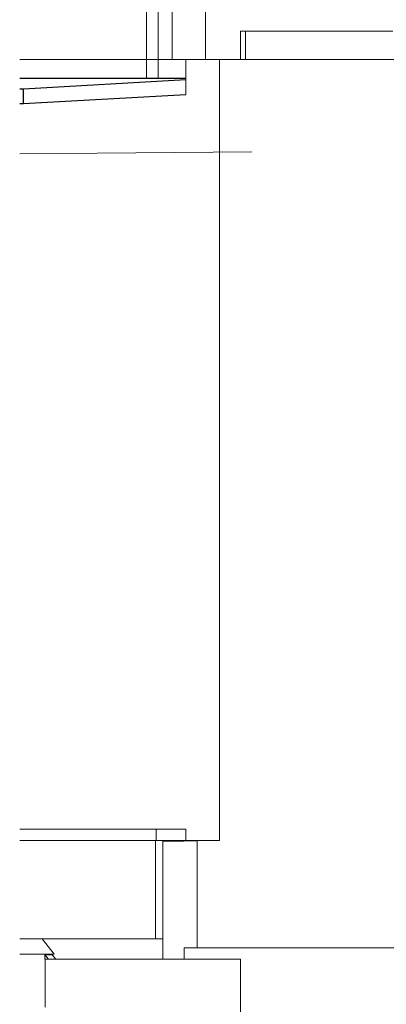
# Model space of a CAD drawing. Extents: x 0 to 97.5, y 0 to 44.5.
# Drawn here: x 49 to 51, y 5.9 to 11.1 of the extents above; entities that cross this region are included whole.
import ezdxf
from ezdxf.xclip import XClip

# ---------------------------------------------------------------- set-up
doc = ezdxf.new("R2010")
doc.units = 0
doc.header["$MEASUREMENT"] = 0
doc.header["$XCLIPFRAME"] = 0
doc.linetypes.add('02 Strichlinie eng', pattern=[0.115, 0.075, -0.04])
for name, color, linetype in [('10 Fassade', 7, 'Continuous'), ('Neubau_10 Fassade', 7, 'Continuous'), ('Neubau_10 Wand außen', 7, 'Continuous'), ('Neubau_10 Wand innen tragend', 7, 'Continuous'), ('Neubau_20 Feinplanie', 7, 'Continuous'), ('Neubau_20 Fundament', 7, 'Continuous'), ('Neubau_20 Sauberkeitsschicht', 7, 'Continuous'), ('Neubau_20 Unterdämmung', 7, 'Continuous'), ('Neubau_40 Rampe TG', 7, 'Continuous')]:
    doc.layers.add(name, color=color, linetype=linetype)

# ---------------------------------------------------------------- blocks, each defined once
blk = doc.blocks.new('Zeichnung_4_1', base_point=(-67.3201, 11.0282))
at = {"layer": '10 Fassade', "color": 5, "linetype": '02 Strichlinie eng', "lineweight": 18, "ltscale": 20, "flags": 128}
blk.add_lwpolyline([(86.95, 10.4093), (82.8341, 10.4273), (80.485, 10.3066), (77.8104, 10.1734), (73.4706, 10.1991), (72.7867, 10.1957), (68.8932, 10.1529), (67.763, 10.2936), (64.3158, 10.6747), (62.7393, 10.5286), (59.7384, 10.8719), (57.7156, 11.0724), (55.161, 10.6848), (52.6919, 10.4396), (50.5836, 10.394), (49.0377, 10.3808)], dxfattribs=at)
at = {"layer": 'Neubau_10 Fassade', "color": 7, "linetype": 'Continuous', "lineweight": 18, "ltscale": 20}
for p, q in [((50.205, 10.8782), (50.205, 11.0282)), ((50.205, 11.0282), (51.0093, 11.0282)), ((50.2312, 10.8782), (50.2312, 11.0282))]:
    blk.add_line(p, q, dxfattribs=at)
at = {"layer": 'Neubau_10 Wand außen', "color": 7, "linetype": 'Continuous', "lineweight": 18, "ltscale": 20}
for p, q in [((50.019, 10.8782), (50.019, 15.7282)), ((49.8434, 14.278), (49.8434, 10.8782)), ((49.7699, 10.8782), (49.0377, 10.8782)), ((49.8434, 10.8782), (49.7699, 10.8782)), ((49.9151, 10.8782), (49.8434, 10.8782)), ((50.019, 10.8782), (50.0113, 10.8782)), ((50.0247, 10.8782), (50.019, 10.8782)), ((50.093, 6.7554), (50.093, 10.5282)), ((50.093, 6.7554), (49.9151, 6.7554)), ((49.9748, 6.7554), (49.9748, 6.7541)), ((49.9748, 6.7541), (49.9748, 6.1882))]:
    blk.add_line(p, q, dxfattribs=at)
at = {"layer": 'Neubau_10 Wand innen tragend', "color": 7, "linetype": 'Continuous', "lineweight": 18, "ltscale": 20}
for p, q in [((49.7698, 10.778), (49.7698, 14.278)), ((49.7699, 10.778), (49.7699, 14.278)), ((49.7072, 14.198), (49.7072, 10.778)), ((49.7073, 10.778), (49.7073, 14.198)), ((49.0377, 10.778), (49.7072, 10.778)), ((49.7072, 10.778), (49.7698, 10.778)), ((49.7699, 10.778), (49.9151, 10.778))]:
    blk.add_line(p, q, dxfattribs=at)
at = {"layer": 'Neubau_20 Feinplanie', "color": 7, "linetype": 'Continuous', "lineweight": 13, "ltscale": 20}
for p, q in [((49.1708, 6.1523), (49.21, 6.1523)), ((49.1708, 6.1282), (49.1708, 6.1523)), ((49.21, 6.1554), (49.21, 6.1523)), ((49.1717, 5.8752), (49.1717, 6.1282))]:
    blk.add_line(p, q, dxfattribs=at)
at = {"layer": 'Neubau_20 Fundament', "color": 7, "linetype": 'Continuous', "lineweight": 13, "ltscale": 20}
for p, q in [((49.9055, 6.7519), (49.7936, 6.7484)), ((49.9748, 6.7541), (49.9055, 6.7519)), ((49.7936, 6.1282), (49.7936, 6.2354))]:
    blk.add_line(p, q, dxfattribs=at)
at = {"layer": 'Neubau_20 Sauberkeitsschicht', "color": 7, "linetype": 'Continuous', "lineweight": 13, "ltscale": 20}
for p, q in [((49.0377, 6.2354), (49.1186, 6.2354)), ((49.2196, 6.1554), (49.157, 6.2354)), ((49.2196, 6.1554), (49.0377, 6.1554))]:
    blk.add_line(p, q, dxfattribs=at)
at = {"layer": 'Neubau_20 Unterdämmung', "color": 7, "linetype": 'Continuous', "lineweight": 18, "ltscale": 20}
for p, q in [((49.9151, 10.8782), (50.0113, 10.8782)), ((49.9151, 10.8782), (49.9151, 10.7723)), ((50.0247, 10.8782), (50.093, 10.8782)), ((50.093, 10.8782), (51.4044, 10.8782)), ((50.093, 10.8782), (50.093, 10.5282)), ((49.9151, 10.7723), (49.9151, 10.6922)), ((49.0377, 6.8154), (49.7595, 6.8154)), ((49.7595, 6.8154), (49.7595, 6.7554)), ((49.9151, 6.8154), (49.7595, 6.8154)), ((49.9151, 6.7554), (49.9151, 6.8154)), ((49.0377, 6.7554), (49.7595, 6.7554)), ((49.0377, 6.7552), (49.7562, 6.7552)), ((49.7562, 6.7552), (49.7562, 6.2354)), ((49.7936, 6.7552), (49.7562, 6.7552)), ((49.7595, 6.7554), (49.9151, 6.7554)), ((49.7936, 6.7484), (49.7936, 6.7552)), ((49.7936, 6.2354), (49.7936, 6.7484)), ((49.1186, 6.2354), (49.7562, 6.2354)), ((49.7562, 6.2354), (49.7936, 6.2354)), ((49.9062, 6.1882), (51.2901, 6.1882)), ((49.9062, 6.1882), (49.9062, 6.1282)), ((49.1893, 6.1282), (49.1708, 6.1523)), ((49.2289, 6.1282), (49.21, 6.1523)), ((49.1708, 6.1282), (49.1893, 6.1282)), ((49.1905, 6.1282), (49.1893, 6.1282)), ((49.1905, 6.1282), (50.2049, 6.1282)), ((49.9062, 6.1282), (50.2049, 6.1282)), ((50.2049, 5.1282), (50.2049, 6.1282))]:
    blk.add_line(p, q, dxfattribs=at)
at = {"layer": 'Neubau_40 Rampe TG', "color": 7, "linetype": 'Continuous', "lineweight": 25, "ltscale": 20}
for p, q in [((49.0377, 10.7792), (49.9151, 10.7782)), ((49.9151, 10.7779), (49.0377, 10.7771)), ((49.0585, 10.724), (49.9151, 10.7723)), ((49.0377, 10.724), (49.0585, 10.724)), ((49.0585, 10.644), (49.0585, 10.724)), ((49.9151, 10.6922), (49.0585, 10.644)), ((49.0585, 10.644), (49.0377, 10.644))]:
    blk.add_line(p, q, dxfattribs=at)

msp = doc.modelspace()

# ---------------------------------------------------------------- block references
at = {"color": 7, "linetype": 'Continuous', "lineweight": 13, "ltscale": 20}
ref = msp.add_blockref('Zeichnung_4_1', (-67.3201, 11.0282), dxfattribs=at)
XClip(ref).set_block_clipping_path([(49.0377344124, 1.2499919285), (86.9500030593, 1.2499960052), (86.94999843, 44.3000050002), (49.0377297832, 44.3000009234)])

doc.saveas('drawing.dxf')
